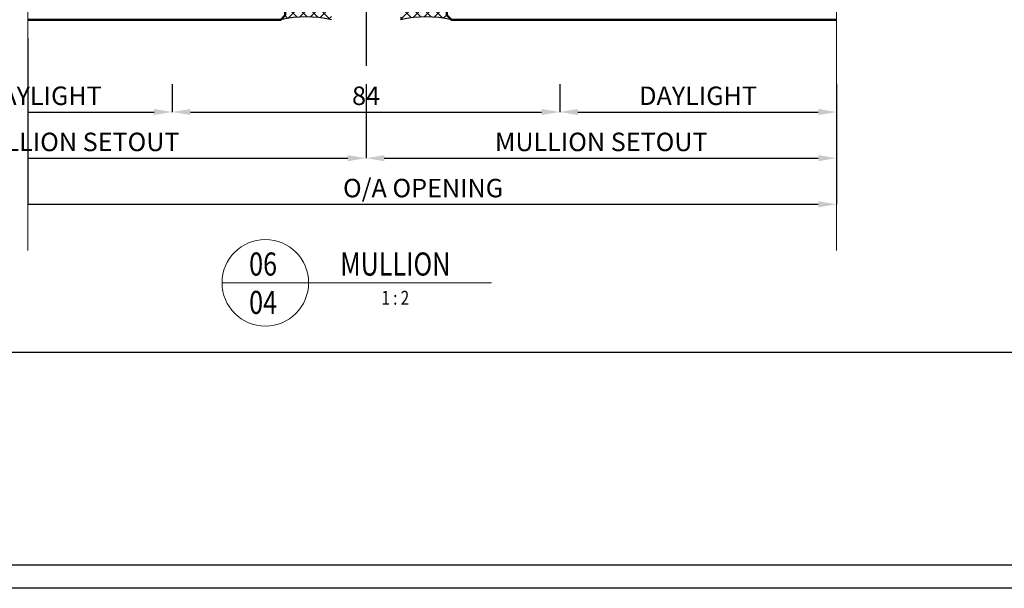
# Model space of a CAD drawing. Extents: x 3616 to 5460, y -4884 to -3355.
# Drawn here: x 4634 to 4847, y -3949 to -3826 of the extents above; entities that cross this region are included whole.
import ezdxf
from ezdxf.enums import TextEntityAlignment as Align

# ---------------------------------------------------------------- set-up
doc = ezdxf.new("R2010")
doc.units = 0
doc.linetypes.add('CENTER', pattern=[2, 1.25, -0.25, 0.25, -0.25])
doc.layers.get('DEFPOINTS').update_dxf_attribs({"color": 5, "linetype": 'CONTINUOUS'})
doc.layers.add('BORDER', color=6, linetype='CONTINUOUS')
for name, color, linetype, lineweight in [('TCL01 thick', 6, 'CONTINUOUS', 20), ('TCL02 thin', 1, 'CONTINUOUS', 25), ('TCL06 text', 7, 'CONTINUOUS', 20), ('TCL07 dim', 7, 'CONTINUOUS', 20), ('TCL07dim', 7, 'CONTINUOUS', 20), ('TCL08 glass', 6, 'CONTINUOUS', 50)]:
    doc.layers.add(name, color=color, linetype=linetype, lineweight=lineweight)
doc.styles.get("Standard").update_dxf_attribs({"font": 'isocpeur.ttf', "width": 0.8})
doc.dimstyles.new('1-2', dxfattribs={"dimtxt": 4, "dimasz": 3.95, "dimexe": 0, "dimexo": 4, "dimgap": 1, "dimtad": 1, "dimdec": 1, "dimrnd": 0.5, "dimdsep": 46, "dimtxsty": 'STANDARD', "dimcen": 2.5, "dimadec": 1, "dimazin": 3, "dimtfac": 1, "dimtdec": 1, "dimtmove": 0, "dimatfit": 3, "dimfxl": 1, "dimarcsym": 0})
pattern_1 = [(45, (-3344.0482, 3826.2822), (-1.122532, 1.122532), []), (135, (-3344.0482, 3826.2822), (-1.122532, -1.122532), [])]

# ---------------------------------------------------------------- blocks, each defined once
blk = doc.blocks.new('BOARDER - SYSTEM MODEL')
at = {"layer": 'BORDER', "color": 6}
blk.add_lwpolyline([(1191.47, -751.87), (2002.47, -751.87), (2002.47, -1326.87), (1191.47, -1326.87)], close=True, dxfattribs=at)
at = {"layer": 'DEFPOINTS', "color": 0}
blk.add_line((1997.47, -1275.82), (1196.47, -1275.82), dxfattribs=at)
blk.add_lwpolyline([(1196.47, -756.87), (1997.47, -756.87), (1997.47, -1321.87), (1196.47, -1321.87)], close=True, dxfattribs=at)
blk = doc.blocks.new('*U22')
at = {"layer": 'TCL01 thick', "color": 6}
blk.add_lwpolyline([(-3.5, -215.85), (-3.5, -3.81), (-5.4, -1.9), (-1.6, 1.9), (-3.5, 3.81), (-3.5, 65)], dxfattribs=at)
blk = doc.blocks.new('*D60')
at = {"layer": 'DEFPOINTS', "color": 0}
for p in [(4635.77, -3826.28), (4811.1, -3836.28), (4811.1, -3866.28)]:
    blk.add_point(p, dxfattribs=at)
at = {"layer": 'TCL07dim', "color": 0, "linetype": 'ByBlock', "lineweight": -2}
for p, q in [((4635.77, -3830.28), (4635.77, -3866.28)), ((4811.1, -3840.28), (4811.1, -3866.28)), ((4635.77, -3866.28), (4807.15, -3866.28))]:
    blk.add_line(p, q, dxfattribs=at)
at = {"layer": 'TCL07dim', "color": 0}
blk.add_solid([(4807.15, -3865.62), (4807.15, -3866.94), (4811.1, -3866.28)], dxfattribs=at)
at = {"layer": 'TCL07dim', "color": 0, "insert": (4721.46, -3863.28), "char_height": 4, "attachment_point": 5}
blk.add_mtext('O/A OPENING', dxfattribs=at)
blk = doc.blocks.new('_None')
blk = doc.blocks.new('*D61')
at = {"layer": 'DEFPOINTS', "color": 0}
for p in [(4635.77, -3826.28), (4709.1, -3836.28), (4709.1, -3856.28)]:
    blk.add_point(p, dxfattribs=at)
at = {"layer": 'TCL07dim', "color": 0, "linetype": 'ByBlock', "lineweight": -2}
for p, q in [((4635.77, -3830.28), (4635.77, -3856.28)), ((4709.1, -3840.28), (4709.1, -3856.28)), ((4635.77, -3856.28), (4705.15, -3856.28))]:
    blk.add_line(p, q, dxfattribs=at)
at = {"layer": 'TCL07dim', "color": 0}
blk.add_solid([(4705.15, -3855.62), (4705.15, -3856.94), (4709.1, -3856.28)], dxfattribs=at)
at = {"layer": 'TCL07dim', "color": 0, "insert": (4645.62, -3853.28), "char_height": 4, "attachment_point": 5}
blk.add_mtext('MULLION SETOUT', dxfattribs=at)
blk = doc.blocks.new('*D62')
at = {"layer": 'DEFPOINTS', "color": 0}
for p in [(4709.1, -3836.28), (4811.1, -3836.28), (4811.1, -3856.28)]:
    blk.add_point(p, dxfattribs=at)
at = {"layer": 'TCL07dim', "color": 0, "linetype": 'ByBlock', "lineweight": -2}
for p, q in [((4709.1, -3840.28), (4709.1, -3856.28)), ((4811.1, -3840.28), (4811.1, -3856.28)), ((4713.05, -3856.28), (4807.15, -3856.28))]:
    blk.add_line(p, q, dxfattribs=at)
at = {"layer": 'TCL07dim', "color": 0}
for points in [[(4713.05, -3855.62), (4713.05, -3856.94), (4709.1, -3856.28)], [(4807.15, -3855.62), (4807.15, -3856.94), (4811.1, -3856.28)]]:
    blk.add_solid(points, dxfattribs=at)
at = {"layer": 'TCL07dim', "color": 0, "insert": (4760.1, -3853.28), "char_height": 4, "attachment_point": 5}
blk.add_mtext('MULLION SETOUT', dxfattribs=at)
blk = doc.blocks.new('*D63')
at = {"layer": 'DEFPOINTS', "color": 0}
for p in [(4635.77, -3826.28), (4667.1, -3836.28), (4667.1, -3846.28)]:
    blk.add_point(p, dxfattribs=at)
at = {"layer": 'TCL07dim', "color": 0, "linetype": 'ByBlock', "lineweight": -2}
for p, q in [((4635.77, -3830.28), (4635.77, -3846.28)), ((4667.1, -3840.28), (4667.1, -3846.28)), ((4635.77, -3846.28), (4663.15, -3846.28))]:
    blk.add_line(p, q, dxfattribs=at)
at = {"layer": 'TCL07dim', "color": 0}
blk.add_solid([(4663.15, -3845.62), (4663.15, -3846.94), (4667.1, -3846.28)], dxfattribs=at)
at = {"layer": 'TCL07dim', "color": 0, "insert": (4639.04, -3843.28), "char_height": 4, "attachment_point": 5}
blk.add_mtext('DAYLIGHT', dxfattribs=at)
blk = doc.blocks.new('*D64')
at = {"layer": 'DEFPOINTS', "color": 0}
for p in [(4667.1, -3836.28), (4751.1, -3836.28), (4751.1, -3846.28)]:
    blk.add_point(p, dxfattribs=at)
at = {"layer": 'TCL07dim', "color": 0, "linetype": 'ByBlock', "lineweight": -2}
for p, q in [((4667.1, -3840.28), (4667.1, -3846.28)), ((4751.1, -3840.28), (4751.1, -3846.28)), ((4671.05, -3846.28), (4747.15, -3846.28))]:
    blk.add_line(p, q, dxfattribs=at)
at = {"layer": 'TCL07dim', "color": 0}
for points in [[(4671.05, -3845.62), (4671.05, -3846.94), (4667.1, -3846.28)], [(4747.15, -3845.62), (4747.15, -3846.94), (4751.1, -3846.28)]]:
    blk.add_solid(points, dxfattribs=at)
at = {"layer": 'TCL07dim', "color": 0, "insert": (4709.1, -3843.28), "char_height": 4, "attachment_point": 5}
blk.add_mtext('84', dxfattribs=at)
blk = doc.blocks.new('*D65')
at = {"layer": 'DEFPOINTS', "color": 0}
for p in [(4751.1, -3836.28), (4811.1, -3836.28), (4811.1, -3846.28)]:
    blk.add_point(p, dxfattribs=at)
at = {"layer": 'TCL07dim', "color": 0, "linetype": 'ByBlock', "lineweight": -2}
for p, q in [((4751.1, -3840.28), (4751.1, -3846.28)), ((4811.1, -3840.28), (4811.1, -3846.28)), ((4755.05, -3846.28), (4807.15, -3846.28))]:
    blk.add_line(p, q, dxfattribs=at)
at = {"layer": 'TCL07dim', "color": 0}
for points in [[(4755.05, -3845.62), (4755.05, -3846.94), (4751.1, -3846.28)], [(4807.15, -3845.62), (4807.15, -3846.94), (4811.1, -3846.28)]]:
    blk.add_solid(points, dxfattribs=at)
at = {"layer": 'TCL07dim', "color": 0, "insert": (4781.1, -3843.28), "char_height": 4, "attachment_point": 5}
blk.add_mtext('DAYLIGHT', dxfattribs=at)
blk = doc.blocks.new('LABEL13')
at = {"layer": 'TCL06 text', "color": 3}
blk.add_line((-8.89, 0), (49.51, 0), dxfattribs=at)
blk.add_circle((0.48, 0), 9.38, dxfattribs=at)
blk = doc.blocks.new('*U75')
at = {"layer": 'TCL02 thin'}
h = blk.add_hatch(dxfattribs=at)
h.set_pattern_fill('ANSI37', color=256, scale=0.5)
h.set_pattern_definition(pattern_1)
h.paths.add_polyline_path([(-7.5, 0), (-7.5, 6), (-9.5, 8), (-9.5, 11, -1), (-17.5, 11), (-17.5, 8), (-18.5, 8), (-17.5, 7), (-17.5, 1), (-18.5, 0, -0.107957)])
h = blk.add_hatch(dxfattribs=at)
h.set_pattern_fill('ANSI37', color=256, scale=0.5)
h.set_pattern_definition(pattern_1)
h.paths.add_polyline_path([(18.5, 0), (17.5, 1), (17.5, 7), (18.5, 8), (17.5, 8), (17.5, 11, -1), (9.5, 11), (9.5, 8), (7.5, 6), (7.5, 0, -0.107957)])
at = {"layer": 'TCL02 thin', "linetype": 'CENTER', "ltscale": 20}
blk.add_line((0, 169.5), (0, -10), dxfattribs=at)
at = {"layer": 'TCL02 thin'}
for centre in [(-13, -25.18), (13, -25.18)]:
    blk.add_arc(centre, 25.77, 77.6768, 102.3232, dxfattribs=at)
at = {"layer": 'TCL08 glass'}
for points in [[(-73.33, 8), (-18.5, 8), (-17.5, 7), (-17.5, 1), (-18.5, 0), (-73.33, 0)], [(102, 8), (18.5, 8), (17.5, 7), (17.5, 1), (18.5, 0), (102, 0)]]:
    blk.add_lwpolyline(points, dxfattribs=at)

msp = doc.modelspace()

# ---------------------------------------------------------------- linework, layer by layer
at = {"layer": 'TCL01 thick', "color": 6}
msp.add_lwpolyline([(4811.1, -3596.36), (4811.1, -3807.47), (4809.2, -3809.38), (4813.01, -3813.19), (4811.1, -3815.09), (4811.1, -3876.28)], dxfattribs=at)

# ---------------------------------------------------------------- block references
at = {"layer": 'TCL02 thin', "color": 0}
msp.add_blockref('BOARDER - SYSTEM MODEL', (3227.98, -2622.6), dxfattribs=at)
at = {"layer": 'TCL06 text'}
ref = msp.add_blockref('LABEL13', (4686.79, -3883.28), dxfattribs=at)
ref.add_attrib('DESC1', 'MULLION', dxfattribs={"height": 5, "width": 0.8, "flags": 12}).set_placement((4715.45, -3883.28), align=Align.BOTTOM_CENTER)
ref.add_attrib('SCALE', '1 : 2', dxfattribs={"height": 3, "width": 0.8, "flags": 12}).set_placement((4715.45, -3885.03), align=Align.TOP_CENTER)
ref.add_attrib('01', '04', dxfattribs={"height": 5, "width": 0.8, "flags": 12}).set_placement((4686.79, -3885.03), align=Align.TOP_CENTER)
ref.add_attrib('X', '06', dxfattribs={"height": 5, "width": 0.8, "flags": 12}).set_placement((4686.79, -3883.28), align=Align.BOTTOM_CENTER)
at = {"layer": 'TCL07 dim', "rotation": 180}
msp.add_blockref('*U22', (4632.27, -3811.28), dxfattribs=at)
at = {"layer": 'TCL07 dim'}
msp.add_blockref('*U75', (4709.1, -3826.28), dxfattribs=at)

# ---------------------------------------------------------------- dimensions: what is measured, and where the dimension line sits
at = {"layer": 'TCL07dim'}
for base, p2, text, picture, middle in [((4709.1, -3856.28), (4709.1, -3836.28), 'MULLION SETOUT', '*D61', (4645.62, -3856.28)), ((4667.1, -3846.28), (4667.1, -3836.28), 'DAYLIGHT', '*D63', (4639.04, -3846.28))]:
    dim = msp.add_linear_dim(base=base, p1=(4635.77, -3826.28), p2=p2, text=text, dimstyle='1-2', override={"dimblk1": 'None', "dimsah": 1, "dimtfill": 1, "dimarcsym": 1}, dxfattribs=at)
    dim.commit()
    dim.dimension.update_dxf_attribs({"geometry": picture, "text_midpoint": middle, "dimtype": 160})
for base, p1, text, override, picture, middle in [((4811.1, -3866.28), (4635.77, -3826.28), 'O/A OPENING', {"dimblk1": 'None', "dimsah": 1, "dimtfill": 1, "dimarcsym": 1}, '*D60', (4721.46, -3863.28)), ((4811.1, -3856.28), (4709.1, -3836.28), 'MULLION SETOUT', {"dimtfill": 1, "dimarcsym": 1}, '*D62', (4760.1, -3853.28)), ((4811.1, -3846.28), (4751.1, -3836.28), 'DAYLIGHT', {"dimtmove": 1, "dimtfill": 1, "dimarcsym": 1}, '*D65', (4781.1, -3843.28))]:
    dim = msp.add_linear_dim(base=base, p1=p1, p2=(4811.1, -3836.28), text=text, dimstyle='1-2', override=override, dxfattribs=at)
    dim.commit()
    dim.dimension.update_dxf_attribs({"geometry": picture, "text_midpoint": middle})
dim = msp.add_linear_dim(base=(4751.1, -3846.28), p1=(4667.1, -3836.28), p2=(4751.1, -3836.28), dimstyle='1-2', override={"dimtmove": 1, "dimtfill": 1, "dimarcsym": 1}, dxfattribs=at)
dim.commit()
dim.dimension.update_dxf_attribs({"geometry": '*D64', "text_midpoint": (4709.1, -3843.28)})

doc.saveas('drawing.dxf')
